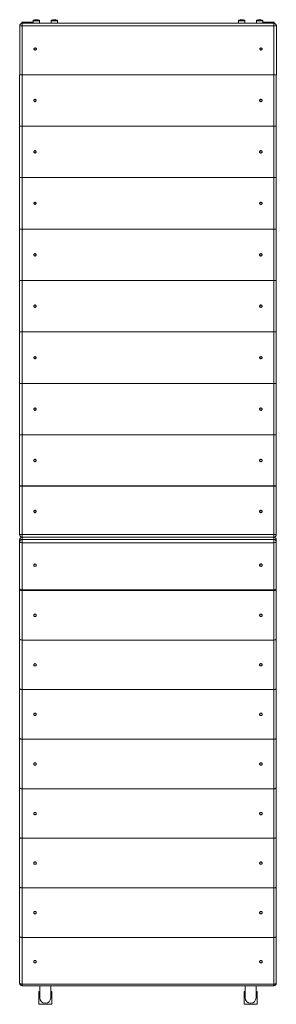
# Model space of a CAD drawing. Units: millimetres. Extents: x -362 to 638, y -4455 to 4674.
# Drawn here: x -362 to 638, y -4455 to -626 of the extents above; entities that cross this region are included whole.
import ezdxf

# ---------------------------------------------------------------- set-up
doc = ezdxf.new("R2010")
doc.units = ezdxf.units.MM

msp = doc.modelspace()

# ---------------------------------------------------------------- linework, layer by layer
at = {"color": 7, "linetype": 'Continuous', "lineweight": 15}
for p, q in [((-362.1, -840.5), (-362.1, -650.5)), ((-362.1, -650.5), (-352.1, -650.5)), ((-354.3, -636.5), (-354.3, -640.7)), ((-309.6, -636.5), (-354.3, -636.5)), ((-352.1, -650.5), (-352.1, -640.5)), ((-352.1, -640.5), (627.9, -640.5)), ((-352.1, -650.5), (-352.1, -840.5)), ((627.9, -650.5), (-352.1, -650.5)), ((-309.6, -630.6), (-309.6, -640.5)), ((-285, -640.5), (-285, -630.6)), ((-239.6, -630.6), (-239.6, -640.5)), ((-215, -640.5), (-215, -630.6)), ((490.4, -630.6), (490.4, -640.5)), ((515, -640.5), (515, -630.6)), ((560.4, -630.6), (560.4, -640.5)), ((585, -640.5), (585, -630.6)), ((629.7, -636.5), (585, -636.5)), ((627.9, -650.5), (627.9, -640.5)), ((627.9, -840.5), (627.9, -650.5)), ((627.9, -650.5), (637.9, -650.5)), ((629.7, -640.6), (629.7, -636.5)), ((637.9, -650.5), (637.9, -840.5)), ((-303.2, -735.6), (-307, -739.4)), ((-307, -741.6), (-303.2, -745.3)), ((-297.1, -740.1), (-301.8, -735.5)), ((-301.8, -745.4), (-297.1, -740.8)), ((576.8, -735.6), (573, -739.4)), ((573, -741.5), (576.8, -745.3)), ((582.9, -740.1), (578.3, -735.5)), ((578.3, -745.4), (582.9, -740.8)), ((-362.4, -1040.5), (-362.4, -840.5)), ((-362.4, -840.5), (-352.4, -840.5)), ((-352.4, -840.5), (-352.4, -1040.5)), ((-352.4, -840.5), (627.6, -840.5)), ((-352.1, -840.5), (627.9, -840.5)), ((627.6, -1040.5), (627.6, -840.5)), ((637.9, -840.5), (627.9, -840.5)), ((637.6, -840.5), (637.6, -1040.5)), ((-303.1, -935.5), (-307.4, -939.7)), ((-307.4, -941.2), (-303.1, -945.4)), ((-297.5, -939.8), (-301.7, -935.5)), ((-301.7, -945.4), (-297.5, -941.2)), ((576.9, -935.5), (572.6, -939.8)), ((572.6, -941.2), (576.9, -945.4)), ((582.5, -939.8), (578.3, -935.5)), ((578.3, -945.4), (582.5, -941.2)), ((-362.4, -1240.5), (-362.4, -1040.5)), ((-362.4, -1040.5), (-352.4, -1040.5)), ((-352.4, -1040.5), (-352.4, -1240.5)), ((-352.4, -1040.5), (627.6, -1040.5)), ((627.6, -1240.5), (627.6, -1040.5)), ((627.6, -1040.5), (637.6, -1040.5)), ((637.6, -1040.5), (637.6, -1240.5)), ((-303.1, -1135.5), (-307.4, -1139.7)), ((-307.4, -1141.2), (-303.1, -1145.4)), ((-297.5, -1139.8), (-301.7, -1135.5)), ((-301.7, -1145.4), (-297.5, -1141.2)), ((576.9, -1135.5), (572.6, -1139.8)), ((572.6, -1141.2), (576.9, -1145.4)), ((582.5, -1139.8), (578.3, -1135.5)), ((578.3, -1145.4), (582.5, -1141.2)), ((-352.4, -1240.5), (-362.4, -1240.5)), ((-362.4, -1440.5), (-362.4, -1240.5)), ((627.6, -1240.5), (-352.4, -1240.5)), ((-352.4, -1240.5), (-352.4, -1440.5)), ((637.6, -1240.5), (627.6, -1240.5)), ((627.6, -1440.5), (627.6, -1240.5)), ((637.6, -1240.5), (637.6, -1440.5)), ((-303.1, -1335.5), (-307.4, -1339.7)), ((-297.5, -1339.8), (-301.7, -1335.5)), ((576.9, -1335.5), (572.6, -1339.8)), ((582.5, -1339.8), (578.3, -1335.5)), ((-307.4, -1341.2), (-303.1, -1345.4)), ((-301.7, -1345.4), (-297.5, -1341.2)), ((572.6, -1341.2), (576.9, -1345.4)), ((578.3, -1345.4), (582.5, -1341.2)), ((-352.4, -1440.5), (-362.4, -1440.5)), ((-362.4, -1640.5), (-362.4, -1440.5)), ((627.6, -1440.5), (-352.4, -1440.5)), ((-352.4, -1440.5), (-352.4, -1640.5)), ((637.6, -1440.5), (627.6, -1440.5)), ((627.6, -1640.5), (627.6, -1440.5)), ((637.6, -1440.5), (637.6, -1640.5)), ((-303.1, -1535.5), (-307.4, -1539.7)), ((-307.4, -1541.2), (-303.1, -1545.4)), ((-297.5, -1539.8), (-301.7, -1535.5)), ((-301.7, -1545.4), (-297.5, -1541.2)), ((576.9, -1535.5), (572.6, -1539.8)), ((572.6, -1541.2), (576.9, -1545.4)), ((582.5, -1539.8), (578.3, -1535.5)), ((578.3, -1545.4), (582.5, -1541.2)), ((-362.4, -1840.5), (-362.4, -1640.5)), ((-362.4, -1640.5), (-352.4, -1640.5)), ((-352.4, -1640.5), (-352.4, -1840.5)), ((-352.4, -1640.5), (627.6, -1640.5)), ((627.6, -1840.5), (627.6, -1640.5)), ((627.6, -1640.5), (637.6, -1640.5)), ((637.6, -1640.5), (637.6, -1840.5)), ((-303.1, -1735.5), (-307.4, -1739.7)), ((-307.4, -1741.2), (-303.1, -1745.4)), ((-297.5, -1739.8), (-301.7, -1735.5)), ((-301.7, -1745.4), (-297.5, -1741.2)), ((576.9, -1735.5), (572.6, -1739.8)), ((572.6, -1741.2), (576.9, -1745.4)), ((582.5, -1739.8), (578.3, -1735.5)), ((578.3, -1745.4), (582.5, -1741.2)), ((-352.4, -1840.5), (-362.4, -1840.5)), ((-362.4, -2040.5), (-362.4, -1840.5)), ((627.6, -1840.5), (-352.4, -1840.5)), ((-352.4, -1840.5), (-352.4, -2040.5)), ((637.6, -1840.5), (627.6, -1840.5)), ((627.6, -2040.5), (627.6, -1840.5)), ((637.6, -1840.5), (637.6, -2040.5)), ((-303.1, -1935.5), (-307.4, -1939.7)), ((-307.4, -1941.2), (-303.1, -1945.4)), ((-297.5, -1939.8), (-301.7, -1935.5)), ((-301.7, -1945.4), (-297.5, -1941.2)), ((576.9, -1935.5), (572.6, -1939.8)), ((572.6, -1941.2), (576.9, -1945.4)), ((582.5, -1939.8), (578.3, -1935.5)), ((578.3, -1945.4), (582.5, -1941.2)), ((-362.4, -2240.5), (-362.4, -2040.5)), ((-362.4, -2040.5), (-352.4, -2040.5)), ((-352.4, -2040.5), (-352.4, -2240.5)), ((-352.4, -2040.5), (627.6, -2040.5)), ((627.6, -2240.5), (627.6, -2040.5)), ((627.6, -2040.5), (637.6, -2040.5)), ((637.6, -2040.5), (637.6, -2240.5)), ((-303.1, -2135.5), (-307.4, -2139.7)), ((-307.4, -2141.2), (-303.1, -2145.4)), ((-297.5, -2139.8), (-301.7, -2135.5)), ((-301.7, -2145.4), (-297.5, -2141.2)), ((576.9, -2135.5), (572.6, -2139.8)), ((572.6, -2141.2), (576.9, -2145.4)), ((582.5, -2139.8), (578.3, -2135.5)), ((578.3, -2145.4), (582.5, -2141.2)), ((-352.4, -2240.5), (-362.4, -2240.5)), ((-362.4, -2440.5), (-362.4, -2240.5)), ((627.6, -2240.5), (-352.4, -2240.5)), ((-352.4, -2240.5), (-352.4, -2440.5)), ((637.6, -2240.5), (627.6, -2240.5)), ((627.6, -2440.5), (627.6, -2240.5)), ((637.6, -2240.5), (637.6, -2440.5)), ((-303.1, -2335.5), (-307.4, -2339.7)), ((-307.4, -2341.2), (-303.1, -2345.4)), ((-297.5, -2339.8), (-301.7, -2335.5)), ((-301.7, -2345.4), (-297.5, -2341.2)), ((576.9, -2335.5), (572.6, -2339.8)), ((572.6, -2341.2), (576.9, -2345.4)), ((582.5, -2339.8), (578.3, -2335.5)), ((578.3, -2345.4), (582.5, -2341.2)), ((-362.4, -2628.5), (-362.4, -2438.5)), ((-362.4, -2438.5), (-352.4, -2438.5)), ((-352.4, -2440.5), (-362.4, -2440.5)), ((-352.4, -2438.5), (-352.4, -2628.5)), ((-352.4, -2438.5), (627.6, -2438.5)), ((627.6, -2440.5), (-352.4, -2440.5)), ((627.6, -2628.5), (627.6, -2438.5)), ((627.6, -2438.5), (637.6, -2438.5)), ((637.6, -2440.5), (627.6, -2440.5)), ((637.6, -2438.5), (637.6, -2628.5)), ((-303.1, -2533.5), (-307.4, -2537.7)), ((-307.4, -2539.2), (-303.1, -2543.4)), ((-297.5, -2537.8), (-301.7, -2533.5)), ((-301.7, -2543.4), (-297.5, -2539.2)), ((576.9, -2533.5), (572.6, -2537.8)), ((572.6, -2539.2), (576.9, -2543.4)), ((582.5, -2537.8), (578.3, -2533.5)), ((578.3, -2543.4), (582.5, -2539.2)), ((-352.4, -2628.5), (-362.4, -2628.5)), ((-352.4, -2638.5), (-352.4, -2628.5)), ((-352.4, -2628.5), (627.6, -2628.5)), ((627.6, -2638.5), (-352.4, -2638.5)), ((-352.4, -2639.1), (-352.4, -2647)), ((627.6, -2639.1), (-352.4, -2639.1)), ((637.6, -2628.5), (627.6, -2628.5)), ((627.6, -2638.5), (627.6, -2628.5)), ((627.6, -2647), (627.6, -2639.1)), ((-362.4, -2656.2), (-362.4, -2648.3)), ((-362.4, -2839.8), (-362.4, -2656.2)), ((-352.4, -2647), (627.6, -2647)), ((-352.4, -2647), (-352.4, -2660.2)), ((627.6, -2660.2), (-352.4, -2660.2)), ((-352.4, -2660.2), (-352.4, -2843.8)), ((627.6, -2647), (627.6, -2660.2)), ((627.6, -2843.8), (627.6, -2660.2)), ((637.6, -2648.3), (637.6, -2656.2)), ((637.6, -2656.2), (637.6, -2839.8)), ((-362.4, -2841.8), (-362.4, -2839.8)), ((-362.4, -3034.6), (-362.4, -2841.8)), ((627.6, -2843.8), (-352.4, -2843.8)), ((-352.4, -2845.8), (627.6, -2845.8)), ((-352.4, -2845.8), (-352.4, -3038.5)), ((627.6, -3038.5), (627.6, -2845.8)), ((637.6, -2841.8), (637.6, -2839.8)), ((637.6, -2841.8), (637.6, -3034.6)), ((-362.4, -3227.3), (-362.4, -3034.6)), ((-352.4, -3038.5), (627.6, -3038.5)), ((-352.4, -3038.5), (-352.4, -3231.3)), ((627.6, -3231.3), (627.6, -3038.5)), ((637.6, -3034.6), (637.6, -3227.3)), ((-362.4, -3420.1), (-362.4, -3227.3)), ((-352.4, -3231.3), (-352.4, -3424)), ((-352.4, -3231.3), (627.6, -3231.3)), ((627.6, -3424), (627.6, -3231.3)), ((637.6, -3227.3), (637.6, -3420.1)), ((-362.4, -3612.8), (-362.4, -3420.1)), ((627.6, -3424), (-352.4, -3424)), ((-352.4, -3424), (-352.4, -3616.8)), ((627.6, -3616.8), (627.6, -3424)), ((637.6, -3420.1), (637.6, -3612.8)), ((-362.4, -3805.6), (-362.4, -3612.8)), ((627.6, -3616.8), (-352.4, -3616.8)), ((-352.4, -3616.8), (-352.4, -3809.5)), ((627.6, -3809.5), (627.6, -3616.8)), ((637.6, -3612.8), (637.6, -3805.6)), ((-362.4, -3998.3), (-362.4, -3805.6)), ((627.6, -3809.5), (-352.4, -3809.5)), ((-352.4, -3809.5), (-352.4, -4002.3)), ((627.6, -4002.3), (627.6, -3809.5)), ((637.6, -3805.6), (637.6, -3998.3)), ((-362.4, -4191.1), (-362.4, -3998.3)), ((-352.4, -4002.3), (-352.4, -4195)), ((-352.4, -4002.3), (627.6, -4002.3)), ((627.6, -4195), (627.6, -4002.3)), ((637.6, -3998.3), (637.6, -4191.1)), ((-362.4, -4372.6), (-362.4, -4191.1)), ((627.6, -4195), (-352.4, -4195)), ((637.6, -4191.1), (637.6, -4372.6)), ((-352.4, -4376.6), (627.6, -4376.6)), ((-352.4, -4382.6), (627.6, -4382.6)), ((-283.7, -4382.6), (-283.7, -4429.9)), ((-241.4, -4429.9), (-241.4, -4382.6)), ((516.6, -4382.6), (516.6, -4429.9)), ((558.9, -4429.9), (558.9, -4382.6)), ((-283.7, -4404.9), (-287.6, -4404.9)), ((-287.6, -4404.9), (-287.6, -4454.9)), ((-237.6, -4404.9), (-241.4, -4404.9)), ((-237.6, -4454.9), (-237.6, -4404.9)), ((516.6, -4404.9), (512.7, -4404.9)), ((512.7, -4404.9), (512.7, -4454.9)), ((562.7, -4404.9), (558.9, -4404.9)), ((562.7, -4454.9), (562.7, -4404.9)), ((-287.6, -4454.9), (-237.6, -4454.9)), ((512.7, -4454.9), (562.7, -4454.9))]:
    msp.add_line(p, q, dxfattribs=at)
at = {"color": 8, "linetype": 'Continuous', "lineweight": 15}
for p, q in [((-285, -630.6), (-309.6, -630.6)), ((-286.6, -628.3), (-307.9, -628.3)), ((-215, -630.6), (-239.6, -630.6)), ((-216.6, -628.3), (-237.9, -628.3)), ((515, -630.6), (490.4, -630.6)), ((513.4, -628.3), (492.1, -628.3)), ((585, -630.6), (560.4, -630.6)), ((583.4, -628.3), (562.1, -628.3)), ((-352.4, -2638.5), (-352.4, -2639.1)), ((627.6, -2638.5), (627.6, -2639.1)), ((-352.4, -4195), (-352.4, -4376.6)), ((627.6, -4376.6), (627.6, -4195)), ((-352.4, -4376.6), (-352.4, -4382.6)), ((627.6, -4376.6), (627.6, -4382.6))]:
    msp.add_line(p, q, dxfattribs=at)
at = {"color": 7, "linetype": 'Continuous', "lineweight": 15, "flags": 128}
for points in [[(-362.4, -2656.2), (-362.2, -2657), (-361.6, -2657.7), (-360.7, -2658.4), (-359.5, -2659), (-358, -2659.5), (-356.2, -2659.9), (-354.4, -2660.1), (-352.4, -2660.2)], [(627.6, -2660.2), (629.5, -2660.1), (631.4, -2659.9), (633.2, -2659.5), (634.7, -2659), (635.9, -2658.4), (636.8, -2657.7), (637.4, -2657), (637.6, -2656.2)], [(-302.4, -2742.8), (-301.1, -2743), (-299.8, -2743.5), (-298.8, -2744.3), (-298, -2745.3), (-297.5, -2746.5), (-297.4, -2747.7), (-297.7, -2748.9), (-298.3, -2750), (-299.2, -2751), (-300.4, -2751.6), (-301.7, -2751.9), (-303.1, -2751.9), (-304.4, -2751.6), (-305.6, -2751), (-306.5, -2750), (-307.1, -2748.9), (-307.4, -2747.7), (-307.3, -2746.5), (-306.8, -2745.3), (-306.1, -2744.3), (-305, -2743.5), (-303.8, -2743), (-302.4, -2742.8)], [(577.6, -2752), (576.2, -2751.8), (575, -2751.3), (573.9, -2750.5), (573.2, -2749.5), (572.7, -2748.3), (572.6, -2747.1), (572.9, -2745.9), (573.5, -2744.7), (574.4, -2743.8), (575.6, -2743.2), (576.9, -2742.8), (578.3, -2742.8), (579.6, -2743.2), (580.8, -2743.8), (581.7, -2744.7), (582.3, -2745.9), (582.6, -2747.1), (582.5, -2748.3), (582, -2749.5), (581.2, -2750.5), (580.2, -2751.3), (578.9, -2751.8), (577.6, -2752)], [(-352.4, -2843.8), (-354.4, -2843.7), (-356.2, -2843.5), (-358, -2843.1), (-359.5, -2842.6), (-360.7, -2842), (-361.6, -2841.3), (-362.2, -2840.6), (-362.4, -2839.8)], [(-362.4, -2841.8), (-362.2, -2842.6), (-361.6, -2843.4), (-360.7, -2844), (-359.5, -2844.6), (-358, -2845.1), (-356.2, -2845.5), (-354.4, -2845.7), (-352.4, -2845.8)], [(637.6, -2839.8), (637.4, -2840.6), (636.8, -2841.3), (635.9, -2842), (634.7, -2842.6), (633.2, -2843.1), (631.4, -2843.5), (629.5, -2843.7), (627.6, -2843.8)], [(627.6, -2845.8), (629.5, -2845.7), (631.4, -2845.5), (633.2, -2845.1), (634.7, -2844.6), (635.9, -2844), (636.8, -2843.4), (637.4, -2842.6), (637.6, -2841.8)], [(-302.4, -2937.6), (-301.1, -2937.8), (-299.8, -2938.3), (-298.8, -2939), (-298, -2940.1), (-297.5, -2941.2), (-297.4, -2942.5), (-297.7, -2943.7), (-298.3, -2944.8), (-299.2, -2945.7), (-300.4, -2946.4), (-301.7, -2946.7), (-303.1, -2946.7), (-304.4, -2946.4), (-305.6, -2945.7), (-306.5, -2944.8), (-307.1, -2943.7), (-307.4, -2942.5), (-307.3, -2941.2), (-306.8, -2940.1), (-306.1, -2939), (-305, -2938.3), (-303.8, -2937.8), (-302.4, -2937.6)], [(577.6, -2946.8), (576.2, -2946.6), (575, -2946.1), (573.9, -2945.3), (573.2, -2944.3), (572.7, -2943.1), (572.6, -2941.9), (572.9, -2940.6), (573.5, -2939.5), (574.4, -2938.6), (575.6, -2938), (576.9, -2937.6), (578.3, -2937.6), (579.6, -2938), (580.8, -2938.6), (581.7, -2939.5), (582.3, -2940.6), (582.6, -2941.9), (582.5, -2943.1), (582, -2944.3), (581.2, -2945.3), (580.2, -2946.1), (578.9, -2946.6), (577.6, -2946.8)], [(-362.4, -3034.6), (-362.2, -3035.4), (-361.6, -3036.1), (-360.7, -3036.8), (-359.5, -3037.4), (-358, -3037.9), (-356.2, -3038.2), (-354.4, -3038.5), (-352.4, -3038.5)], [(-352.4, -3038.5), (-354.4, -3038.5), (-356.2, -3038.2), (-358, -3037.9), (-359.5, -3037.4), (-360.7, -3036.8), (-361.6, -3036.1), (-362.2, -3035.4), (-362.4, -3034.6)], [(627.6, -3038.5), (629.5, -3038.5), (631.4, -3038.2), (633.2, -3037.9), (634.7, -3037.4), (635.9, -3036.8), (636.8, -3036.1), (637.4, -3035.4), (637.6, -3034.6)], [(637.6, -3034.6), (637.4, -3035.4), (636.8, -3036.1), (635.9, -3036.8), (634.7, -3037.4), (633.2, -3037.9), (631.4, -3038.2), (629.5, -3038.5), (627.6, -3038.5)], [(-302.4, -3130.3), (-301.1, -3130.5), (-299.8, -3131), (-298.8, -3131.8), (-298, -3132.8), (-297.5, -3134), (-297.4, -3135.2), (-297.7, -3136.5), (-298.3, -3137.6), (-299.2, -3138.5), (-300.4, -3139.1), (-301.7, -3139.5), (-303.1, -3139.5), (-304.4, -3139.1), (-305.6, -3138.5), (-306.5, -3137.6), (-307.1, -3136.5), (-307.4, -3135.2), (-307.3, -3134), (-306.8, -3132.8), (-306.1, -3131.8), (-305, -3131), (-303.8, -3130.5), (-302.4, -3130.3)], [(577.6, -3139.5), (576.2, -3139.3), (575, -3138.8), (573.9, -3138.1), (573.2, -3137), (572.7, -3135.9), (572.6, -3134.6), (572.9, -3133.4), (573.5, -3132.3), (574.4, -3131.4), (575.6, -3130.7), (576.9, -3130.4), (578.3, -3130.4), (579.6, -3130.7), (580.8, -3131.4), (581.7, -3132.3), (582.3, -3133.4), (582.6, -3134.6), (582.5, -3135.9), (582, -3137), (581.2, -3138.1), (580.2, -3138.8), (578.9, -3139.3), (577.6, -3139.5)], [(-362.4, -3227.3), (-362.2, -3228.1), (-361.6, -3228.8), (-360.7, -3229.5), (-359.5, -3230.1), (-358, -3230.6), (-356.2, -3231), (-354.4, -3231.2), (-352.4, -3231.3)], [(-352.4, -3231.3), (-354.4, -3231.2), (-356.2, -3231), (-358, -3230.6), (-359.5, -3230.1), (-360.7, -3229.5), (-361.6, -3228.8), (-362.2, -3228.1), (-362.4, -3227.3)], [(627.6, -3231.3), (629.5, -3231.2), (631.4, -3231), (633.2, -3230.6), (634.7, -3230.1), (635.9, -3229.5), (636.8, -3228.8), (637.4, -3228.1), (637.6, -3227.3)], [(637.6, -3227.3), (637.4, -3228.1), (636.8, -3228.8), (635.9, -3229.5), (634.7, -3230.1), (633.2, -3230.6), (631.4, -3231), (629.5, -3231.2), (627.6, -3231.3)], [(-302.4, -3323.1), (-301.1, -3323.2), (-299.8, -3323.7), (-298.8, -3324.5), (-298, -3325.6), (-297.5, -3326.7), (-297.4, -3328), (-297.7, -3329.2), (-298.3, -3330.3), (-299.2, -3331.2), (-300.4, -3331.9), (-301.7, -3332.2), (-303.1, -3332.2), (-304.4, -3331.9), (-305.6, -3331.2), (-306.5, -3330.3), (-307.1, -3329.2), (-307.4, -3328), (-307.3, -3326.7), (-306.8, -3325.6), (-306.1, -3324.5), (-305, -3323.7), (-303.8, -3323.2), (-302.4, -3323.1)], [(577.6, -3332.3), (576.2, -3332.1), (575, -3331.6), (573.9, -3330.8), (573.2, -3329.8), (572.7, -3328.6), (572.6, -3327.4), (572.9, -3326.1), (573.5, -3325), (574.4, -3324.1), (575.6, -3323.5), (576.9, -3323.1), (578.3, -3323.1), (579.6, -3323.5), (580.8, -3324.1), (581.7, -3325), (582.3, -3326.1), (582.6, -3327.4), (582.5, -3328.6), (582, -3329.8), (581.2, -3330.8), (580.2, -3331.6), (578.9, -3332.1), (577.6, -3332.3)], [(-352.4, -3424), (-354.4, -3424), (-356.2, -3423.7), (-358, -3423.4), (-359.5, -3422.9), (-360.7, -3422.3), (-361.6, -3421.6), (-362.2, -3420.8), (-362.4, -3420.1)], [(-362.4, -3420.1), (-362.2, -3420.8), (-361.6, -3421.6), (-360.7, -3422.3), (-359.5, -3422.9), (-358, -3423.4), (-356.2, -3423.7), (-354.4, -3424), (-352.4, -3424)], [(637.6, -3420.1), (637.4, -3420.8), (636.8, -3421.6), (635.9, -3422.3), (634.7, -3422.9), (633.2, -3423.4), (631.4, -3423.7), (629.5, -3424), (627.6, -3424)], [(627.6, -3424), (629.5, -3424), (631.4, -3423.7), (633.2, -3423.4), (634.7, -3422.9), (635.9, -3422.3), (636.8, -3421.6), (637.4, -3420.8), (637.6, -3420.1)], [(-302.4, -3515.8), (-301.1, -3516), (-299.8, -3516.5), (-298.8, -3517.3), (-298, -3518.3), (-297.5, -3519.5), (-297.4, -3520.7), (-297.7, -3521.9), (-298.3, -3523.1), (-299.2, -3524), (-300.4, -3524.6), (-301.7, -3525), (-303.1, -3525), (-304.4, -3524.6), (-305.6, -3524), (-306.5, -3523.1), (-307.1, -3521.9), (-307.4, -3520.7), (-307.3, -3519.5), (-306.8, -3518.3), (-306.1, -3517.3), (-305, -3516.5), (-303.8, -3516), (-302.4, -3515.8)], [(577.6, -3525), (576.2, -3524.8), (575, -3524.3), (573.9, -3523.5), (573.2, -3522.5), (572.7, -3521.3), (572.6, -3520.1), (572.9, -3518.9), (573.5, -3517.8), (574.4, -3516.9), (575.6, -3516.2), (576.9, -3515.9), (578.3, -3515.9), (579.6, -3516.2), (580.8, -3516.9), (581.7, -3517.8), (582.3, -3518.9), (582.6, -3520.1), (582.5, -3521.3), (582, -3522.5), (581.2, -3523.5), (580.2, -3524.3), (578.9, -3524.8), (577.6, -3525)], [(-352.4, -3616.8), (-354.4, -3616.7), (-356.2, -3616.5), (-358, -3616.1), (-359.5, -3615.6), (-360.7, -3615), (-361.6, -3614.3), (-362.2, -3613.6), (-362.4, -3612.8)], [(-362.4, -3612.8), (-362.2, -3613.6), (-361.6, -3614.3), (-360.7, -3615), (-359.5, -3615.6), (-358, -3616.1), (-356.2, -3616.5), (-354.4, -3616.7), (-352.4, -3616.8)], [(637.6, -3612.8), (637.4, -3613.6), (636.8, -3614.3), (635.9, -3615), (634.7, -3615.6), (633.2, -3616.1), (631.4, -3616.5), (629.5, -3616.7), (627.6, -3616.8)], [(627.6, -3616.8), (629.5, -3616.7), (631.4, -3616.5), (633.2, -3616.1), (634.7, -3615.6), (635.9, -3615), (636.8, -3614.3), (637.4, -3613.6), (637.6, -3612.8)], [(-302.4, -3708.6), (-301.1, -3708.7), (-299.8, -3709.2), (-298.8, -3710), (-298, -3711), (-297.5, -3712.2), (-297.4, -3713.5), (-297.7, -3714.7), (-298.3, -3715.8), (-299.2, -3716.7), (-300.4, -3717.4), (-301.7, -3717.7), (-303.1, -3717.7), (-304.4, -3717.4), (-305.6, -3716.7), (-306.5, -3715.8), (-307.1, -3714.7), (-307.4, -3713.5), (-307.3, -3712.2), (-306.8, -3711), (-306.1, -3710), (-305, -3709.2), (-303.8, -3708.7), (-302.4, -3708.6)], [(577.6, -3717.7), (576.2, -3717.6), (575, -3717.1), (573.9, -3716.3), (573.2, -3715.3), (572.7, -3714.1), (572.6, -3712.8), (572.9, -3711.6), (573.5, -3710.5), (574.4, -3709.6), (575.6, -3708.9), (576.9, -3708.6), (578.3, -3708.6), (579.6, -3708.9), (580.8, -3709.6), (581.7, -3710.5), (582.3, -3711.6), (582.6, -3712.8), (582.5, -3714.1), (582, -3715.3), (581.2, -3716.3), (580.2, -3717.1), (578.9, -3717.6), (577.6, -3717.7)], [(-352.4, -3809.5), (-354.4, -3809.5), (-356.2, -3809.2), (-358, -3808.9), (-359.5, -3808.4), (-360.7, -3807.8), (-361.6, -3807.1), (-362.2, -3806.3), (-362.4, -3805.6)], [(-362.4, -3805.6), (-362.2, -3806.3), (-361.6, -3807.1), (-360.7, -3807.8), (-359.5, -3808.4), (-358, -3808.9), (-356.2, -3809.2), (-354.4, -3809.5), (-352.4, -3809.5)], [(637.6, -3805.6), (637.4, -3806.3), (636.8, -3807.1), (635.9, -3807.8), (634.7, -3808.4), (633.2, -3808.9), (631.4, -3809.2), (629.5, -3809.5), (627.6, -3809.5)], [(627.6, -3809.5), (629.5, -3809.5), (631.4, -3809.2), (633.2, -3808.9), (634.7, -3808.4), (635.9, -3807.8), (636.8, -3807.1), (637.4, -3806.3), (637.6, -3805.6)], [(-302.4, -3901.3), (-301.1, -3901.5), (-299.8, -3902), (-298.8, -3902.8), (-298, -3903.8), (-297.5, -3905), (-297.4, -3906.2), (-297.7, -3907.4), (-298.3, -3908.6), (-299.2, -3909.5), (-300.4, -3910.1), (-301.7, -3910.5), (-303.1, -3910.5), (-304.4, -3910.1), (-305.6, -3909.5), (-306.5, -3908.6), (-307.1, -3907.4), (-307.4, -3906.2), (-307.3, -3905), (-306.8, -3903.8), (-306.1, -3902.8), (-305, -3902), (-303.8, -3901.5), (-302.4, -3901.3)], [(577.6, -3910.5), (576.2, -3910.3), (575, -3909.8), (573.9, -3909), (573.2, -3908), (572.7, -3906.8), (572.6, -3905.6), (572.9, -3904.4), (573.5, -3903.3), (574.4, -3902.3), (575.6, -3901.7), (576.9, -3901.4), (578.3, -3901.4), (579.6, -3901.7), (580.8, -3902.3), (581.7, -3903.3), (582.3, -3904.4), (582.6, -3905.6), (582.5, -3906.8), (582, -3908), (581.2, -3909), (580.2, -3909.8), (578.9, -3910.3), (577.6, -3910.5)], [(-362.4, -3998.3), (-362.2, -3999.1), (-361.6, -3999.8), (-360.7, -4000.5), (-359.5, -4001.1), (-358, -4001.6), (-356.2, -4002), (-354.4, -4002.2), (-352.4, -4002.3)], [(-352.4, -4002.3), (-354.4, -4002.2), (-356.2, -4002), (-358, -4001.6), (-359.5, -4001.1), (-360.7, -4000.5), (-361.6, -3999.8), (-362.2, -3999.1), (-362.4, -3998.3)], [(627.6, -4002.3), (629.5, -4002.2), (631.4, -4002), (633.2, -4001.6), (634.7, -4001.1), (635.9, -4000.5), (636.8, -3999.8), (637.4, -3999.1), (637.6, -3998.3)], [(637.6, -3998.3), (637.4, -3999.1), (636.8, -3999.8), (635.9, -4000.5), (634.7, -4001.1), (633.2, -4001.6), (631.4, -4002), (629.5, -4002.2), (627.6, -4002.3)], [(-302.4, -4094.1), (-301.1, -4094.2), (-299.8, -4094.7), (-298.8, -4095.5), (-298, -4096.5), (-297.5, -4097.7), (-297.4, -4099), (-297.7, -4100.2), (-298.3, -4101.3), (-299.2, -4102.2), (-300.4, -4102.9), (-301.7, -4103.2), (-303.1, -4103.2), (-304.4, -4102.9), (-305.6, -4102.2), (-306.5, -4101.3), (-307.1, -4100.2), (-307.4, -4099), (-307.3, -4097.7), (-306.8, -4096.5), (-306.1, -4095.5), (-305, -4094.7), (-303.8, -4094.2), (-302.4, -4094.1)], [(577.6, -4103.2), (576.2, -4103.1), (575, -4102.6), (573.9, -4101.8), (573.2, -4100.8), (572.7, -4099.6), (572.6, -4098.3), (572.9, -4097.1), (573.5, -4096), (574.4, -4095.1), (575.6, -4094.4), (576.9, -4094.1), (578.3, -4094.1), (579.6, -4094.4), (580.8, -4095.1), (581.7, -4096), (582.3, -4097.1), (582.6, -4098.3), (582.5, -4099.6), (582, -4100.8), (581.2, -4101.8), (580.2, -4102.6), (578.9, -4103.1), (577.6, -4103.2)], [(-352.4, -4195), (-354.4, -4194.9), (-356.2, -4194.7), (-358, -4194.4), (-359.5, -4193.9), (-360.7, -4193.3), (-361.6, -4192.6), (-362.2, -4191.8), (-362.4, -4191.1)], [(637.6, -4191.1), (637.4, -4191.8), (636.8, -4192.6), (635.9, -4193.3), (634.7, -4193.9), (633.2, -4194.4), (631.4, -4194.7), (629.5, -4194.9), (627.6, -4195)], [(-302.4, -4293.9), (-301.1, -4293.8), (-299.8, -4293.3), (-298.8, -4292.5), (-298, -4291.5), (-297.5, -4290.3), (-297.4, -4289), (-297.7, -4287.8), (-298.3, -4286.7), (-299.2, -4285.8), (-300.4, -4285.1), (-301.7, -4284.8), (-303.1, -4284.8), (-304.4, -4285.1), (-305.6, -4285.8), (-306.5, -4286.7), (-307.1, -4287.8), (-307.4, -4289), (-307.3, -4290.3), (-306.8, -4291.5), (-306.1, -4292.5), (-305, -4293.3), (-303.8, -4293.8), (-302.4, -4293.9)], [(577.6, -4284.8), (576.2, -4284.9), (575, -4285.4), (573.9, -4286.2), (573.2, -4287.2), (572.7, -4288.4), (572.6, -4289.7), (572.9, -4290.9), (573.5, -4292), (574.4, -4292.9), (575.6, -4293.6), (576.9, -4293.9), (578.3, -4293.9), (579.6, -4293.6), (580.8, -4292.9), (581.7, -4292), (582.3, -4290.9), (582.6, -4289.7), (582.5, -4288.4), (582, -4287.2), (581.2, -4286.2), (580.2, -4285.4), (578.9, -4284.9), (577.6, -4284.8)], [(-352.4, -4376.6), (-354.4, -4376.5), (-356.2, -4376.2), (-358, -4375.9), (-359.5, -4375.4), (-360.7, -4374.8), (-361.6, -4374.1), (-362.2, -4373.4), (-362.4, -4372.6)], [(637.6, -4372.6), (637.4, -4373.4), (636.8, -4374.1), (635.9, -4374.8), (634.7, -4375.4), (633.2, -4375.9), (631.4, -4376.2), (629.5, -4376.5), (627.6, -4376.6)]]:
    msp.add_lwpolyline(points, dxfattribs=at)
at = {"color": 7, "linetype": 'Continuous', "lineweight": 15}
for centre in [(-302.1, -740.5), (577.9, -740.5), (-302.4, -940.5), (577.6, -940.5), (-302.4, -1140.5), (577.6, -1140.5), (-302.4, -1340.5), (577.6, -1340.5), (-302.4, -1540.5), (577.6, -1540.5), (-302.4, -1740.5), (577.6, -1740.5), (-302.4, -1940.5), (577.6, -1940.5), (-302.4, -2140.5), (577.6, -2140.5), (-302.4, -2340.5), (577.6, -2340.5), (-302.4, -2538.5), (577.6, -2538.5)]:
    msp.add_circle(centre, 5, dxfattribs=at)
for centre, radius, start, end in [((-352.1, -650.5), 10, 90, 180), ((-307.1, -630.6), 2.5, 109.4026, 180), ((-297.3, -658.5), 32, 70.5974, 109.4026), ((-287.5, -630.6), 2.5, 0, 70.5974), ((-237.1, -630.6), 2.5, 109.4026, 180), ((-227.3, -658.5), 32, 70.5974, 109.4026), ((-217.5, -630.6), 2.5, 0, 70.5974), ((492.9, -630.6), 2.5, 109.4026, 180), ((502.7, -658.5), 32, 70.5974, 109.4026), ((512.5, -630.6), 2.5, 0, 70.5974), ((562.9, -630.6), 2.5, 109.4026, 180), ((572.7, -658.5), 32, 70.5974, 109.4026), ((582.5, -630.6), 2.5, 0, 70.5974), ((627.9, -650.5), 10, 0, 90), ((-352.4, -2628.5), 10, 180, 270), ((-352.4, -2648.3), 10, 97.577, 180), ((-352.8, -2648.7), 9.62, 87.6521, 177.4418), ((627.6, -2628.5), 10, 270, 360), ((628, -2648.7), 9.62, 2.5582, 92.3479), ((627.6, -2648.3), 10, 0, 82.423), ((-352.8, -2656.7), 9.62, 87.6536, 177.4404), ((628, -2656.7), 9.62, 2.5596, 92.3464), ((-352.4, -4372.6), 10, 180, 270), ((627.6, -4372.6), 10, 270, 0), ((-262.6, -4429.9), 21.2, 180, 270), ((-262.6, -4429.9), 21.2, 270, 0), ((537.7, -4429.9), 21.2, 180, 270), ((537.7, -4429.9), 21.2, 270, 0)]:
    msp.add_arc(centre, radius, start, end, dxfattribs=at)

doc.saveas('drawing.dxf')
